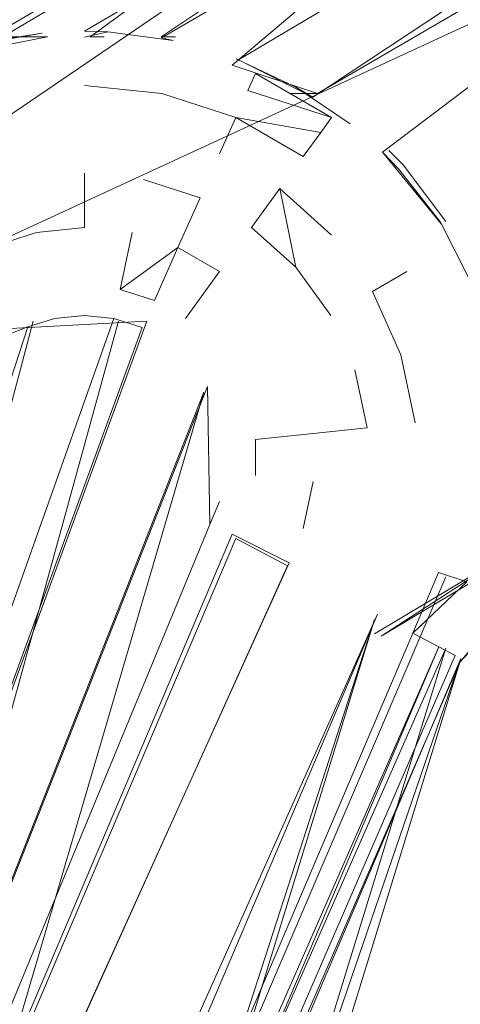
# Model space of a CAD drawing. Extents: x 0 to 1087, y -24 to 12.
# Drawn here: x 39 to 39, y 5 to 6 of the extents above; entities that cross this region are included whole.
import ezdxf

# ---------------------------------------------------------------- set-up
doc = ezdxf.new("R2010")
doc.units = 0
doc.header["$LTSCALE"] = 500
doc.header["$MEASUREMENT"] = 0
doc.layers.add('DWXOUTLINES', color=7, linetype='Continuous')
doc.layers.add('EXC-CHROM', color=7, linetype='Continuous')

msp = doc.modelspace()

# ---------------------------------------------------------------- linework, layer by layer
at = {"layer": 'DWXOUTLINES', "color": 0, "lineweight": 0}
for p, q in [((39.08, 5.49, 6.59), (47.6, 10.48, 6.15)), ((38.97, 5.53, 6.55), (45.97, 10.2, 6.12)), ((39.02, 5.51, 6.57), (42.53, 8.49, 6.17)), ((38.46, 5.2, 1.13), (40.75, 6.76, 1.13)), ((40.56, 6.73, 6.12), (38.92, 5.53, 6.53)), ((39.81, 6.09, 6.03), (38.85, 5.53, 6.5)), ((39.95, 6.01, 6.2), (39.18, 5.09, 6.89)), ((40.01, 6, 6.2), (39.18, 5.09, 6.89)), ((39.12, 5.11, 1), (40.14, 5.72, 1)), ((38.84, 5.52, 9.8), (38.89, 5.53, 9.8)), ((38.85, 5.53, 6.5), (38.89, 5.53, 9.8)), ((38.92, 5.53, 6.53), (38.93, 5.53, 9.8)), ((38.98, 5.53, 9.8), (38.97, 5.53, 6.55)), ((39.02, 5.51, 6.57), (39.08, 5.49, 6.59)), ((39.02, 5.51, 6.57), (39.02, 5.51, 9.8)), ((39.06, 5.49, 9.8), (39.08, 5.49, 6.59)), ((39.13, 5.45, 6.62), (39.14, 5.44, 9.8)), ((39.14, 5.44, 9.8), (39.17, 5.4, 9.8)), ((39.17, 5.4, 9.8), (39.17, 5.4, 6.66)), ((29.47, 4.82, 10), (38.96, 5.33, 10)), ((37.76, 1.1, 10), (38.88, 5.33, 10)), ((37.79, 1.15, 10), (38.94, 5.33, 10)), ((38.18, 3.2, 10), (38.96, 5.33, 10)), ((37.79, 1.15, 10), (39, 5.28, 10)), ((38.18, 3.2, 10), (39, 5.28, 10)), ((38.26, 3.39, 10), (39.02, 5.18, 10)), ((39.06, 5.16, 9.99), (39.02, 5.18, 10)), ((38.26, 3.39, 10), (39.06, 5.16, 9.99)), ((38.4, 3.35, 9.92), (39.17, 5.15, 9.92)), ((37.83, 1.14, 9.99), (39.12, 5.12, 9.95)), ((37.9, 1.14, 9.95), (39.12, 5.12, 9.95)), ((39.17, 5.1, 9.88), (37.95, 1.13, 9.88)), ((39.17, 5.1, 9.88), (38.4, 3.35, 9.92)), ((37.96, 1.13, 9.8), (39.18, 5.09, 9.8)), ((38.42, 3.34, 9.88), (39.18, 5.09, 9.84)), ((39.18, 5.09, 9.8), (39.18, 5.09, 6.89))]:
    msp.add_line(p, q, dxfattribs=at)
at = {"layer": 'EXC-CHROM', "lineweight": 0}
for points, invisible_edges in [([(53.89246, 10.26328, 1), (37.89087, 5.49252, 1), (11.60315, -3.31955, 1), (53.89246, 10.26328, 1)], 15), ([(53.89246, 10.26328, 1), (11.60315, -3.31955, 1), (55.63989, 9.17337, 1), (53.89246, 10.26328, 1)], 15), ([(37.89087, 5.49252, 1), (53.89246, 10.26328, 1), (39.12915, 5.9133, 1), (37.89087, 5.49252, 1)], 15), ([(11.52808, -3.34232, 1), (56.4115, 7.56094, 1), (55.63989, 9.17337, 1), (11.52808, -3.34232, 1)], 15), ([(11.60315, -3.31955, 1), (11.52808, -3.34232, 1), (55.63989, 9.17337, 1), (11.60315, -3.31955, 1)], 14), ([(56.4115, 7.56094, 1), (11.52808, -3.34232, 1), (57.25342, 6.26712, 1), (56.4115, 7.56094, 1)], 15), ([(38.73828, 6.39529, -0.29993), (39.69971, 6.9346, -0.29993), (58.7998, 4.85025, -0.29993), (38.73828, 6.39529, -0.29993)], 15), ([(37.6875, 6.06247, -0.29993), (38.73828, 6.39529, -0.29993), (58.7998, 4.85025, -0.29993), (37.6875, 6.06247, -0.29993)], 15), ([(28.80005, 5.10001, 1391), (40.57275, 6.39206, 1391), (43.5415, 5.15579, 1391), (28.80005, 5.10001, 1391)], 15), ([(40.57275, 6.39206, 1391), (28.80005, 5.10001, 1391), (40.14258, 6.35001, 1391), (40.57275, 6.39206, 1391)], 15), ([(40.14258, 6.35001, 1391), (28.80005, 5.10001, 1391), (3.90002, 6.35001, 1391), (40.14258, 6.35001, 1391)], 11), ([(58.2655, -4.57669, 1), (57.25342, 6.26712, 1), (11.52808, -3.34232, 1), (58.2655, -4.57669, 1)], 11), ([(38.79712, 5.50943, 6.46228), (39.81311, 6.09482, 6.0332), (38.79712, 5.50943, 6.46228)], 14), ([(38.854, 5.52731, 6.49597), (39.81311, 6.09482, 6.0332), (38.79712, 5.50943, 6.46228), (38.854, 5.52731, 6.49597)], 14), ([(39.39319, 5.8157, 1.5), (38.79712, 5.50943, 6.46228), (39.80579, 6.09274, 6), (39.39319, 5.8157, 1.5)], 13), ([(38.91602, 5.53403, 6.52759), (39.84668, 6.07852, 6.1145), (38.91602, 5.53403, 6.52759)], 14), ([(38.97021, 5.52914, 6.55151), (39.84668, 6.07852, 6.1145), (38.91602, 5.53403, 6.52759), (38.97021, 5.52914, 6.55151)], 15), ([(39.8728, 6.0571, 6.151), (39.84668, 6.07852, 6.1145), (38.97021, 5.52914, 6.55151), (39.8728, 6.0571, 6.151)], 11), ([(36.59094, 5.94998, -0.29993), (37.6875, 6.06247, -0.29993), (58.7998, 4.85025, -0.29993), (36.59094, 5.94998, -0.29993)], 15), ([(39.8728, 6.0571, 6.151), (38.97021, 5.52914, 6.55151), (39.8728, 6.0571, 6.151)], 15), ([(39.02441, 5.51376, 6.57056), (39.07654, 5.48746, 6.59058), (39.89746, 6.03305, 6.1748), (39.02441, 5.51376, 6.57056)], 9), ([(39.12549, 5.44876, 6.62), (39.16711, 5.39822, 6.65857), (39.89746, 6.03305, 6.1748), (39.12549, 5.44876, 6.62)], 11), ([(39.16711, 5.39822, 6.65857), (39.19727, 5.33829, 6.70422), (39.89746, 6.03305, 6.1748), (39.16711, 5.39822, 6.65857)], 14), ([(3.95667, 5.93076, -0.29993), (4.15173, 5.94998, -0.29993), (58.7998, 4.85025, -0.29993), (3.95667, 5.93076, -0.29993)], 14), ([(4.15173, 5.94998, -0.29993), (36.59094, 5.94998, -0.29993), (58.7998, 4.85025, -0.29993), (4.15173, 5.94998, -0.29993)], 15), ([(3.76904, 5.87387, -0.29993), (3.95667, 5.93076, -0.29993), (58.7998, 4.85025, -0.29993), (3.76904, 5.87387, -0.29993)], 15), ([(38.31628, 5.75436, 9.27197), (37.89087, 5.49252, 1), (39.12915, 5.9133, 1), (38.31628, 5.75436, 9.27197)], 13), ([(3.59619, 5.78146, -0.29993), (3.76904, 5.87387, -0.29993), (58.7998, 4.85025, -0.29993), (3.59619, 5.78146, -0.29993)], 15), ([(38.41541, 5.35135, 1.39612), (38.41199, 5.36172, 1.5), (39.39319, 5.8157, 1.5), (38.41541, 5.35135, 1.39612)], 15), ([(39.39319, 5.8157, 1.5), (38.41199, 5.36172, 1.5), (38.79712, 5.50943, 6.46228), (39.39319, 5.8157, 1.5)], 15), ([(38.41541, 5.35135, 1.39612), (39.39319, 5.8157, 1.5), (39.3988, 5.80637, 1.39612), (38.41541, 5.35135, 1.39612)], 15), ([(38.41541, 5.35135, 1.39612), (39.3988, 5.80637, 1.39612), (39.41553, 5.77866, 1.29663), (38.41541, 5.35135, 1.39612)], 15), ([(3.4447, 5.65707, -0.29993), (3.59619, 5.78146, -0.29993), (58.7998, 4.85025, -0.29993), (3.4447, 5.65707, -0.29993)], 14), ([(38.42578, 5.32077, 1.29663), (38.41541, 5.35135, 1.39612), (39.41553, 5.77866, 1.29663), (38.42578, 5.32077, 1.29663)], 15), ([(38.44238, 5.27121, 1.20618), (38.42578, 5.32077, 1.29663), (39.41553, 5.77866, 1.29663), (38.44238, 5.27121, 1.20618)], 15), ([(39.44238, 5.73386, 1.20618), (38.44238, 5.27121, 1.20618), (39.41553, 5.77866, 1.29663), (39.44238, 5.73386, 1.20618)], 15), ([(38.44238, 5.27121, 1.20618), (39.44238, 5.73386, 1.20618), (39.47852, 5.67398, 1.12842), (38.44238, 5.27121, 1.20618)], 15), ([(38.53503, 2.28702, 1), (39.12463, 5.10825, 1), (40.14368, 5.72134, 1), (38.53503, 2.28702, 1)], 15), ([(38.53503, 2.28702, 1), (40.14368, 5.72134, 1), (40.17432, 2.83926, 1), (38.53503, 2.28702, 1)], 15), ([(39.12463, 5.10825, 1), (40.14368, 5.72134, 1), (40.14368, 5.72134, 1), (39.12463, 5.10825, 1)], 14), ([(38.46472, 5.20493, 1.12842), (38.44238, 5.27121, 1.20618), (39.47852, 5.67398, 1.12842), (38.46472, 5.20493, 1.12842)], 15), ([(38.46472, 5.20493, 1.12842), (39.47852, 5.67398, 1.12842), (38.49182, 5.12479, 1.06702), (38.46472, 5.20493, 1.12842)], 14), ([(39.47852, 5.67398, 1.12842), (39.52209, 5.60147, 1.06702), (38.49182, 5.12479, 1.06702), (39.47852, 5.67398, 1.12842)], 15), ([(40.14258, 5.31534, 1399.8479), (4.12122, 5.66568, 1399.65991), (4.21606, 5.28616, 1399.85962), (40.14258, 5.31534, 1399.8479)], 15), ([(40.14258, 5.66116, 1399.66309), (4.12122, 5.66568, 1399.65991), (40.14258, 5.31534, 1399.8479), (40.14258, 5.66116, 1399.66309)], 15), ([(3.32031, 5.50558, -0.29993), (3.4447, 5.65707, -0.29993), (58.7998, 4.85025, -0.29993), (3.32031, 5.50558, -0.29993)], 14), ([(38.49182, 5.12479, 1.06702), (39.52209, 5.60147, 1.06702), (39.57129, 5.51968, 1.02454), (38.49182, 5.12479, 1.06702)], 15), ([(38.84082, 5.52444, 9.80005), (38.88635, 5.53256, 9.80005), (38.854, 5.52731, 6.49597), (38.84082, 5.52444, 9.80005)], 12), ([(38.91602, 5.53403, 6.52759), (38.854, 5.52731, 6.49597), (38.854, 5.52731, 6.49597), (38.91602, 5.53403, 6.52759)], 15), ([(38.88635, 5.53256, 9.80005), (38.85449, 5.52322, 9.84155), (38.85449, 5.52322, 9.84155), (38.88635, 5.53256, 9.80005)], 15), ([(38.85449, 5.52322, 9.84155), (38.91602, 5.52963, 9.84155), (38.91602, 5.52963, 9.84155), (38.85449, 5.52322, 9.84155)], 15), ([(38.88635, 5.53256, 9.80005), (38.91602, 5.53403, 6.52759), (38.88635, 5.53256, 9.80005)], 15), ([(38.93262, 5.53354, 9.80005), (38.88635, 5.53256, 9.80005), (38.88635, 5.53256, 9.80005), (38.93262, 5.53354, 9.80005)], 15), ([(38.88635, 5.53256, 9.80005), (38.91602, 5.52963, 9.84155), (38.91602, 5.52963, 9.84155), (38.88635, 5.53256, 9.80005)], 15), ([(38.91602, 5.53403, 6.52759), (38.93262, 5.53354, 9.80005), (38.97021, 5.52914, 6.55151), (38.91602, 5.53403, 6.52759)], 14), ([(38.91602, 5.52963, 9.84155), (38.93262, 5.53354, 9.80005), (38.93262, 5.53354, 9.80005), (38.91602, 5.52963, 9.84155)], 14), ([(38.93262, 5.53354, 9.80005), (38.91602, 5.52963, 9.84155), (38.91602, 5.52963, 9.84155), (38.93262, 5.53354, 9.80005)], 15), ([(38.91602, 5.51675, 9.88135), (38.91602, 5.52963, 9.84155), (38.91602, 5.52963, 9.84155), (38.91602, 5.51675, 9.88135)], 15), ([(38.91602, 5.52963, 9.84155), (38.97742, 5.52322, 9.84155), (38.97742, 5.52322, 9.84155), (38.91602, 5.52963, 9.84155)], 15), ([(38.97021, 5.52914, 6.55151), (38.93262, 5.53354, 9.80005), (38.97852, 5.52744, 9.80005), (38.97021, 5.52914, 6.55151)], 9), ([(38.93262, 5.53354, 9.80005), (38.97742, 5.52322, 9.84155), (38.93262, 5.53354, 9.80005)], 15), ([(38.97021, 5.52914, 6.55151), (39.02441, 5.51376, 6.57056), (39.02441, 5.51376, 6.57056), (38.97021, 5.52914, 6.55151)], 15), ([(38.85449, 5.52322, 9.84155), (38.91602, 5.51675, 9.88135), (38.91602, 5.51675, 9.88135), (38.85449, 5.52322, 9.84155)], 15), ([(38.97473, 5.51053, 9.88135), (38.97742, 5.52322, 9.84155), (38.97742, 5.52322, 9.84155), (38.97473, 5.51053, 9.88135)], 15), ([(39.02283, 5.51437, 9.80005), (38.97742, 5.52322, 9.84155), (38.97742, 5.52322, 9.84155), (39.02283, 5.51437, 9.80005)], 15), ([(38.97742, 5.52322, 9.84155), (39.03625, 5.50412, 9.84155), (39.03625, 5.50412, 9.84155), (38.97742, 5.52322, 9.84155)], 15), ([(38.52222, 5.03433, 1.02454), (38.49182, 5.12479, 1.06702), (39.57129, 5.51968, 1.02454), (38.52222, 5.03433, 1.02454)], 15), ([(38.55493, 4.93741, 1.00281), (38.52222, 5.03433, 1.02454), (39.57129, 5.51968, 1.02454), (38.55493, 4.93741, 1.00281)], 15), ([(39.62402, 5.43204, 1.00281), (38.55493, 4.93741, 1.00281), (39.57129, 5.51968, 1.02454), (39.62402, 5.43204, 1.00281)], 15), ([(38.85718, 5.51053, 9.88135), (38.91602, 5.51675, 9.88135), (38.91602, 5.51675, 9.88135), (38.85718, 5.51053, 9.88135)], 15), ([(38.91602, 5.51675, 9.88135), (38.91602, 5.51675, 9.88135), (38.97473, 5.51053, 9.88135)], 15), ([(39.02283, 5.51437, 9.80005), (39.0647, 5.4946, 9.80005), (39.02441, 5.51376, 6.57056), (39.02283, 5.51437, 9.80005)], 10), ([(39.02441, 5.51376, 6.57056), (39.02283, 5.51437, 9.80005), (39.02283, 5.51437, 9.80005), (39.02441, 5.51376, 6.57056)], 15), ([(39.02283, 5.51437, 9.80005), (39.03625, 5.50412, 9.84155), (39.03625, 5.50412, 9.84155), (39.02283, 5.51437, 9.80005)], 15), ([(39.0647, 5.4946, 9.80005), (39.07654, 5.48746, 6.59058), (39.02441, 5.51376, 6.57056), (39.0647, 5.4946, 9.80005)], 12), ([(38.97473, 5.51053, 9.88135), (39.02246, 5.47318, 9.9176), (39.02246, 5.47318, 9.9176)], 15), ([(3.22791, 5.33267, -0.29993), (3.32031, 5.50558, -0.29993), (58.7998, 4.85025, -0.29993), (3.22791, 5.33267, -0.29993)], 14), ([(39.08972, 5.47318, 9.84155), (39.03625, 5.50412, 9.84155), (39.03101, 5.49228, 9.88135), (39.08972, 5.47318, 9.84155)], 8), ([(39.0647, 5.4946, 9.80005), (39.03625, 5.50412, 9.84155), (39.03625, 5.50412, 9.84155), (39.0647, 5.4946, 9.80005)], 15), ([(38.86157, 5.49008, 9.9176), (38.91602, 5.49582, 9.9176), (38.91602, 5.49582, 9.9176), (38.86157, 5.49008, 9.9176)], 15), ([(38.97046, 5.49008, 9.9176), (38.97046, 5.49008, 9.9176), (38.91602, 5.49582, 9.9176)], 13), ([(38.91602, 5.49582, 9.9176), (38.97046, 5.49008, 9.9176), (38.97046, 5.49008, 9.9176), (38.91602, 5.49582, 9.9176)], 15), ([(38.91602, 5.46786, 9.94861), (38.91602, 5.49582, 9.9176), (38.91602, 5.49582, 9.9176), (38.91602, 5.46786, 9.94861)], 15), ([(39.10291, 5.46866, 9.80005), (39.0647, 5.4946, 9.80005), (39.0647, 5.4946, 9.80005), (39.10291, 5.46866, 9.80005)], 14), ([(39.0647, 5.4946, 9.80005), (39.08972, 5.47318, 9.84155), (39.08972, 5.47318, 9.84155), (39.0647, 5.4946, 9.80005)], 15), ([(39.0647, 5.4946, 9.80005), (39.10291, 5.46866, 9.80005), (39.10291, 5.46866, 9.80005), (39.0647, 5.4946, 9.80005)], 15), ([(38.86157, 5.49008, 9.9176), (38.91602, 5.46786, 9.94861), (38.91602, 5.46786, 9.94861), (38.86157, 5.49008, 9.9176)], 15), ([(39.02246, 5.47318, 9.9176), (38.97046, 5.49008, 9.9176), (38.97046, 5.49008, 9.9176), (39.02246, 5.47318, 9.9176)], 14), ([(38.97046, 5.49008, 9.9176), (39.02246, 5.47318, 9.9176), (39.02246, 5.47318, 9.9176), (38.97046, 5.49008, 9.9176)], 15), ([(39.08215, 5.46274, 9.88135), (39.03101, 5.49228, 9.88135), (39.03101, 5.49228, 9.88135)], 15), ([(39.10291, 5.46866, 9.80005), (39.07654, 5.48746, 6.59058), (39.07654, 5.48746, 6.59058), (39.10291, 5.46866, 9.80005)], 15), ([(39.12549, 5.44876, 6.62), (39.07654, 5.48746, 6.59058), (39.07654, 5.48746, 6.59058), (39.12549, 5.44876, 6.62)], 15), ([(39.02246, 5.47318, 9.9176), (39.01111, 5.44766, 9.94861), (39.01111, 5.44766, 9.94861), (39.02246, 5.47318, 9.9176)], 14), ([(39.01111, 5.44766, 9.94861), (39.02246, 5.47318, 9.9176), (39.02246, 5.47318, 9.9176), (39.01111, 5.44766, 9.94861)], 15), ([(39.02246, 5.47318, 9.9176), (39.06982, 5.44583, 9.9176), (39.06982, 5.44583, 9.9176), (39.02246, 5.47318, 9.9176)], 14), ([(39.02246, 5.47318, 9.9176), (39.06982, 5.44583, 9.9176), (39.08215, 5.46274, 9.88135), (39.02246, 5.47318, 9.9176)], 11), ([(39.08972, 5.47318, 9.84155), (39.08215, 5.46274, 9.88135), (39.08215, 5.46274, 9.88135), (39.08972, 5.47318, 9.84155)], 14), ([(39.08215, 5.46274, 9.88135), (39.08972, 5.47318, 9.84155), (39.08972, 5.47318, 9.84155), (39.08215, 5.46274, 9.88135)], 15), ([(39.08972, 5.47318, 9.84155), (39.10291, 5.46866, 9.80005), (39.10291, 5.46866, 9.80005), (39.08972, 5.47318, 9.84155)], 15), ([(38.86743, 5.46274, 9.94861), (38.91602, 5.46786, 9.94861), (38.91602, 5.46786, 9.94861), (38.86743, 5.46274, 9.94861)], 15), ([(38.91602, 5.46786, 9.94861), (38.9646, 5.46274, 9.94861), (38.9646, 5.46274, 9.94861), (38.91602, 5.46786, 9.94861)], 15), ([(38.91602, 5.43405, 9.97327), (38.91602, 5.46786, 9.94861), (38.91602, 5.46786, 9.94861), (38.91602, 5.43405, 9.97327)], 15), ([(39.12549, 5.44876, 6.62), (39.10291, 5.46866, 9.80005), (39.12549, 5.44876, 6.62)], 15), ([(39.10291, 5.46866, 9.80005), (39.13684, 5.4371, 9.80005), (39.13684, 5.4371, 9.80005), (39.10291, 5.46866, 9.80005)], 15), ([(38.95752, 5.42966, 9.97327), (38.9646, 5.46274, 9.94861), (38.9646, 5.46274, 9.94861), (38.95752, 5.42966, 9.97327)], 15), ([(39.06982, 5.44583, 9.9176), (39.08215, 5.46274, 9.88135), (39.08215, 5.46274, 9.88135), (39.06982, 5.44583, 9.9176)], 14), ([(39.1261, 5.42319, 9.88135), (39.08215, 5.46274, 9.88135), (39.08215, 5.46274, 9.88135), (39.1261, 5.42319, 9.88135)], 15), ([(38.87439, 5.42966, 9.97327), (38.82336, 5.4487, 9.94861), (38.87439, 5.42966, 9.97327)], 15), ([(39.05347, 5.42319, 9.94861), (39.01111, 5.44766, 9.94861), (39.05347, 5.42319, 9.94861)], 15), ([(39.1106, 5.40921, 9.9176), (39.06982, 5.44583, 9.9176), (39.06982, 5.44583, 9.9176), (39.1106, 5.40921, 9.9176)], 15), ([(39.16711, 5.39822, 6.65857), (39.12549, 5.44876, 6.62), (39.13684, 5.4371, 9.80005), (39.16711, 5.39822, 6.65857)], 12), ([(39.12463, 5.10825, 1), (38.55493, 4.93741, 1.00281), (39.62402, 5.43204, 1.00281), (39.12463, 5.10825, 1)], 11), ([(38.91602, 5.43405, 9.97327), (38.87439, 5.42966, 9.97327), (38.87439, 5.42966, 9.97327), (38.91602, 5.43405, 9.97327)], 15), ([(38.91602, 5.43405, 9.97327), (38.91602, 5.39584, 9.99023), (38.91602, 5.39584, 9.99023)], 14), ([(38.95752, 5.42966, 9.97327), (38.91602, 5.43405, 9.97327), (38.91602, 5.43405, 9.97327)], 15), ([(38.91602, 5.39584, 9.99023), (38.91602, 5.43405, 9.97327), (38.91602, 5.39584, 9.99023)], 15), ([(39.1261, 5.42319, 9.88135), (39.13574, 5.43185, 9.84155), (39.13574, 5.43185, 9.84155), (39.1261, 5.42319, 9.88135)], 15), ([(39.13574, 5.43185, 9.84155), (39.13684, 5.4371, 9.80005), (39.13684, 5.4371, 9.80005), (39.13574, 5.43185, 9.84155)], 15), ([(39.13574, 5.43185, 9.84155), (39.13574, 5.43185, 9.84155), (39.16541, 5.40079, 9.80005)], 15), ([(39.16541, 5.40079, 9.80005), (39.16711, 5.39822, 6.65857), (39.13684, 5.4371, 9.80005), (39.16541, 5.40079, 9.80005)], 11), ([(38.99731, 5.41672, 9.97327), (38.95752, 5.42966, 9.97327), (38.95752, 5.42966, 9.97327), (38.99731, 5.41672, 9.97327)], 14), ([(38.95752, 5.42966, 9.97327), (38.99731, 5.41672, 9.97327), (38.99731, 5.41672, 9.97327), (38.95752, 5.42966, 9.97327)], 15), ([(38.83667, 5.41763, 9.97327), (38.88232, 5.3923, 9.99023), (38.88232, 5.3923, 9.99023)], 15), ([(38.99731, 5.41672, 9.97327), (38.98181, 5.38187, 9.99023), (38.98181, 5.38187, 9.99023), (38.99731, 5.41672, 9.97327)], 14), ([(38.99731, 5.41672, 9.97327), (38.98181, 5.38187, 9.99023), (38.99731, 5.41672, 9.97327)], 15), ([(38.99731, 5.41672, 9.97327), (39.03357, 5.39584, 9.97327), (39.03357, 5.39584, 9.97327)], 15), ([(39.05347, 5.42319, 9.94861), (39.03357, 5.39584, 9.97327), (39.06458, 5.36783, 9.97327), (39.05347, 5.42319, 9.94861)], 8), ([(39.08972, 5.39047, 9.94861), (39.05347, 5.42319, 9.94861), (39.05347, 5.42319, 9.94861), (39.08972, 5.39047, 9.94861)], 14), ([(39.05347, 5.42319, 9.94861), (39.08972, 5.39047, 9.94861), (39.08972, 5.39047, 9.94861), (39.05347, 5.42319, 9.94861)], 15), ([(39.1261, 5.42319, 9.88135), (39.16077, 5.3754, 9.88135), (39.1261, 5.42319, 9.88135)], 15), ([(39.08972, 5.39047, 9.94861), (39.1106, 5.40921, 9.9176), (39.08972, 5.39047, 9.94861)], 15), ([(39.1106, 5.40921, 9.9176), (39.1427, 5.3649, 9.9176), (39.1427, 5.3649, 9.9176)], 15), ([(39.16077, 5.3754, 9.88135), (39.16077, 5.3754, 9.88135), (39.1106, 5.40921, 9.9176)], 15), ([(38.91602, 5.39584, 9.99023), (38.88232, 5.3923, 9.99023), (38.88232, 5.3923, 9.99023), (38.91602, 5.39584, 9.99023)], 14), ([(38.88232, 5.3923, 9.99023), (38.91602, 5.39584, 9.99023), (38.91602, 5.39584, 9.99023), (38.88232, 5.3923, 9.99023)], 15), ([(38.91602, 5.39584, 9.99023), (38.91602, 5.35495, 9.9989), (38.91602, 5.39584, 9.99023)], 15), ([(39.06458, 5.36783, 9.97327), (39.03357, 5.39584, 9.97327), (39.06458, 5.36783, 9.97327)], 15), ([(39.16711, 5.39822, 6.65857), (39.16541, 5.40079, 9.80005), (39.16541, 5.40079, 9.80005)], 14), ([(39.18811, 5.36044, 9.80005), (39.16711, 5.39822, 6.65857), (39.16711, 5.39822, 6.65857), (39.18811, 5.36044, 9.80005)], 15), ([(38.88232, 5.3923, 9.99023), (38.85181, 5.3826, 9.99023), (38.85181, 5.3826, 9.99023), (38.88232, 5.3923, 9.99023)], 14), ([(38.85181, 5.3826, 9.99023), (38.88232, 5.3923, 9.99023), (38.88232, 5.3923, 9.99023), (38.85181, 5.3826, 9.99023)], 15), ([(38.94116, 5.35226, 9.9989), (38.94958, 5.3923, 9.99023), (38.94958, 5.3923, 9.99023), (38.94116, 5.35226, 9.9989)], 14), ([(38.94116, 5.35226, 9.9989), (38.94958, 5.3923, 9.99023), (38.94958, 5.3923, 9.99023)], 15), ([(39.11853, 5.35092, 9.94861), (39.08972, 5.39047, 9.94861), (39.08972, 5.39047, 9.94861), (39.11853, 5.35092, 9.94861)], 15), ([(38.85181, 5.3826, 9.99023), (38.89087, 5.35226, 9.9989), (38.89087, 5.35226, 9.9989), (38.85181, 5.3826, 9.99023)], 15), ([(38.94116, 5.35226, 9.9989), (38.96521, 5.34445, 9.9989), (38.98181, 5.38187, 9.99023), (38.94116, 5.35226, 9.9989)], 8), ([(39.01111, 5.3649, 9.99023), (38.98181, 5.38187, 9.99023), (38.98181, 5.38187, 9.99023), (39.01111, 5.3649, 9.99023)], 14), ([(38.98181, 5.38187, 9.99023), (39.01111, 5.3649, 9.99023), (39.01111, 5.3649, 9.99023), (38.98181, 5.38187, 9.99023)], 15), ([(39.16077, 5.3754, 9.88135), (39.172, 5.38187, 9.84155), (39.172, 5.38187, 9.84155), (39.16077, 5.3754, 9.88135)], 15), ([(39.18811, 5.36044, 9.80005), (39.172, 5.38187, 9.84155), (39.172, 5.38187, 9.84155), (39.18811, 5.36044, 9.80005)], 15), ([(39.1427, 5.3649, 9.9176), (39.16077, 5.3754, 9.88135), (39.16077, 5.3754, 9.88135), (39.1427, 5.3649, 9.9176)], 15), ([(39.18481, 5.32138, 9.88135), (39.16077, 5.3754, 9.88135), (39.16077, 5.3754, 9.88135), (39.18481, 5.32138, 9.88135)], 15), ([(39.01111, 5.3649, 9.99023), (38.98706, 5.33182, 9.9989), (38.98706, 5.33182, 9.9989), (39.01111, 5.3649, 9.99023)], 14), ([(39.01111, 5.3649, 9.99023), (38.98706, 5.33182, 9.9989), (39.01111, 5.3649, 9.99023)], 15), ([(39.01111, 5.3649, 9.99023), (39.03625, 5.34232, 9.99023), (39.03625, 5.34232, 9.99023), (39.01111, 5.3649, 9.99023)], 15), ([(39.06458, 5.36783, 9.97327), (39.03625, 5.34232, 9.99023), (39.03625, 5.34232, 9.99023), (39.06458, 5.36783, 9.97327)], 15), ([(39.08923, 5.33401, 9.97327), (39.06458, 5.36783, 9.97327), (39.06458, 5.36783, 9.97327), (39.08923, 5.33401, 9.97327)], 14), ([(39.06458, 5.36783, 9.97327), (39.08923, 5.33401, 9.97327), (39.08923, 5.33401, 9.97327), (39.06458, 5.36783, 9.97327)], 15), ([(39.11853, 5.35092, 9.94861), (39.1427, 5.3649, 9.9176), (39.1427, 5.3649, 9.9176), (39.11853, 5.35092, 9.94861)], 14), ([(39.1427, 5.3649, 9.9176), (39.11853, 5.35092, 9.94861), (39.11853, 5.35092, 9.94861), (39.1427, 5.3649, 9.9176)], 15), ([(39.1427, 5.3649, 9.9176), (39.1427, 5.3649, 9.9176), (39.18481, 5.32138, 9.88135)], 15), ([(38.91602, 5.35495, 9.9989), (38.89087, 5.35226, 9.9989), (38.89087, 5.35226, 9.9989), (38.91602, 5.35495, 9.9989)], 15), ([(38.93677, 5.33182, 10), (38.91602, 5.35495, 9.9989), (38.91602, 5.35495, 9.9989), (38.93677, 5.33182, 10)], 15), ([(38.91602, 5.35495, 9.9989), (38.91602, 5.33401, 10), (38.91602, 5.33401, 10), (38.91602, 5.35495, 9.9989)], 15), ([(38.89087, 5.35226, 9.9989), (38.89514, 5.33182, 10), (38.89514, 5.33182, 10), (38.89087, 5.35226, 9.9989)], 15), ([(38.94116, 5.35226, 9.9989), (38.95667, 5.32541, 10), (38.94116, 5.35226, 9.9989)], 15), ([(39.11853, 5.35092, 9.94861), (39.08923, 5.33401, 9.97327), (39.08923, 5.33401, 9.97327), (39.11853, 5.35092, 9.94861)], 15), ([(39.13843, 5.3063, 9.94861), (39.11853, 5.35092, 9.94861), (39.11853, 5.35092, 9.94861), (39.13843, 5.3063, 9.94861)], 14), ([(39.11853, 5.35092, 9.94861), (39.13843, 5.3063, 9.94861), (39.13843, 5.3063, 9.94861), (39.11853, 5.35092, 9.94861)], 15), ([(38.95667, 5.32541, 10), (38.96521, 5.34445, 9.9989), (38.96521, 5.34445, 9.9989), (38.95667, 5.32541, 10)], 15), ([(38.97473, 5.31491, 10), (38.96521, 5.34445, 9.9989), (38.96521, 5.34445, 9.9989), (38.97473, 5.31491, 10)], 15), ([(39.03625, 5.34232, 9.99023), (39.00586, 5.31491, 9.9989), (39.00586, 5.31491, 9.9989)], 15), ([(39.03625, 5.34232, 9.99023), (39.02075, 5.29446, 9.9989), (39.02075, 5.29446, 9.9989)], 15), ([(38.91602, 5.33401, 10), (38.89514, 5.33182, 10), (38.89514, 5.33182, 10), (38.91602, 5.33401, 10)], 14), ([(38.89514, 5.33182, 10), (38.91602, 5.33401, 10), (38.91602, 5.33401, 10), (38.89514, 5.33182, 10)], 15), ([(38.93677, 5.33182, 10), (38.91602, 5.33401, 10), (38.91602, 5.33401, 10), (38.93677, 5.33182, 10)], 14), ([(38.91602, 5.33401, 10), (38.93677, 5.33182, 10), (38.93677, 5.33182, 10), (38.91602, 5.33401, 10)], 15), ([(39.08923, 5.33401, 9.97327), (39.05615, 5.31491, 9.99023), (39.05615, 5.31491, 9.99023), (39.08923, 5.33401, 9.97327)], 15), ([(39.1062, 5.29581, 9.97327), (39.08923, 5.33401, 9.97327), (39.1062, 5.29581, 9.97327)], 15), ([(3.17102, 5.14511, -0.29993), (3.22791, 5.33267, -0.29993), (58.7998, 4.85025, -0.29993), (3.17102, 5.14511, -0.29993)], 15), ([(38.95667, 5.32541, 10), (38.93677, 5.33182, 10), (38.18115, 3.20297, 10), (38.95667, 5.32541, 10)], 9), ([(38.89514, 5.33182, 10), (38.87634, 5.32584, 10), (38.87634, 5.32584, 10), (38.89514, 5.33182, 10)], 14), ([(38.87634, 5.32584, 10), (38.89514, 5.33182, 10), (38.89514, 5.33182, 10), (38.87634, 5.32584, 10)], 15), ([(38.95667, 5.32541, 10), (38.93677, 5.33182, 10), (38.93677, 5.33182, 10), (38.95667, 5.32541, 10)], 14), ([(38.97473, 5.31491, 10), (38.98706, 5.33182, 9.9989), (38.98706, 5.33182, 9.9989), (38.97473, 5.31491, 10)], 15), ([(38.98706, 5.33182, 9.9989), (39.00586, 5.31491, 9.9989), (39.00586, 5.31491, 9.9989), (38.98706, 5.33182, 9.9989)], 15), ([(38.87634, 5.32584, 10), (38.47583, 5.17221, 10), (38.18115, 3.20297, 10), (38.87634, 5.32584, 10)], 11), ([(38.46912, 5.19199, 9.9989), (38.87634, 5.32584, 10), (38.46912, 5.19199, 9.9989)], 15), ([(38.87634, 5.32584, 10), (38.47583, 5.17221, 10), (38.47583, 5.17221, 10), (38.87634, 5.32584, 10)], 14), ([(38.95667, 5.32541, 10), (38.97473, 5.31491, 10), (38.97473, 5.31491, 10), (38.95667, 5.32541, 10)], 15), ([(40.14258, 4.94016, 1399.96167), (40.14258, 5.31534, 1399.8479), (4.21606, 5.28616, 1399.85962), (40.14258, 4.94016, 1399.96167)], 15), ([(38.97473, 5.31491, 10), (38.99036, 5.30093, 10), (38.99036, 5.30093, 10), (38.97473, 5.31491, 10)], 15), ([(39.00256, 5.28403, 10), (39.00586, 5.31491, 9.9989), (39.00256, 5.28403, 10)], 15), ([(39.06982, 5.28403, 9.99023), (39.05615, 5.31491, 9.99023), (39.05615, 5.31491, 9.99023)], 15), ([(39.17639, 5.26138, 9.9176), (39.16504, 5.31491, 9.9176), (39.16504, 5.31491, 9.9176)], 15), ([(39.19714, 5.26358, 9.88135), (39.16504, 5.31491, 9.9176), (39.16504, 5.31491, 9.9176)], 15), ([(39.1062, 5.29581, 9.97327), (39.13843, 5.3063, 9.94861), (39.1062, 5.29581, 9.97327)], 15), ([(39.14856, 5.25845, 9.94861), (39.13843, 5.3063, 9.94861), (39.13843, 5.3063, 9.94861)], 14), ([(39.13843, 5.3063, 9.94861), (39.14856, 5.25845, 9.94861), (39.13843, 5.3063, 9.94861)], 15), ([(39.02075, 5.29446, 9.9989), (39.00256, 5.28403, 10), (39.00256, 5.28403, 10), (39.02075, 5.29446, 9.9989)], 15), ([(39.01111, 5.26492, 10), (39.02075, 5.29446, 9.9989), (39.02075, 5.29446, 9.9989), (39.01111, 5.26492, 10)], 15), ([(39.03101, 5.27139, 9.9989), (39.02075, 5.29446, 9.9989), (39.02075, 5.29446, 9.9989), (39.03101, 5.27139, 9.9989)], 15), ([(39.1062, 5.29581, 9.97327), (39.06982, 5.28403, 9.99023), (39.06982, 5.28403, 9.99023), (39.1062, 5.29581, 9.97327)], 15), ([(39.11487, 5.25491, 9.97327), (39.1062, 5.29581, 9.97327), (39.1062, 5.29581, 9.97327), (39.11487, 5.25491, 9.97327)], 14), ([(39.1062, 5.29581, 9.97327), (39.11487, 5.25491, 9.97327), (39.11487, 5.25491, 9.97327), (39.1062, 5.29581, 9.97327)], 15), ([(4.29138, 4.98563, 1399.9519), (40.14258, 4.94016, 1399.96167), (4.21606, 5.28616, 1399.85962), (4.29138, 4.98563, 1399.9519)], 15), ([(38.18115, 3.20297, 10), (39.00256, 5.28403, 10), (39.00256, 5.28403, 10)], 14), ([(39.00415, 5.18686, 10), (39.00256, 5.28403, 10), (38.18115, 3.20297, 10), (39.00415, 5.18686, 10)], 14), ([(39.01111, 5.26492, 10), (39.00256, 5.28403, 10), (39.00256, 5.28403, 10), (39.01111, 5.26492, 10)], 15), ([(39.00415, 5.18686, 10), (39.00256, 5.28403, 10), (39.00256, 5.28403, 10), (39.00415, 5.18686, 10)], 15), ([(39.06982, 5.28403, 9.99023), (39.0769, 5.25095, 9.99023), (39.0769, 5.25095, 9.99023), (39.06982, 5.28403, 9.99023)], 15), ([(39.01111, 5.26492, 10), (39.03101, 5.27139, 9.9989), (39.03101, 5.27139, 9.9989), (39.01111, 5.26492, 10)], 15), ([(39.0155, 5.24448, 10), (39.03101, 5.27139, 9.9989), (39.03101, 5.27139, 9.9989), (39.0155, 5.24448, 10)], 15), ([(39.11487, 5.25491, 9.97327), (39.14856, 5.25845, 9.94861), (39.14856, 5.25845, 9.94861), (39.11487, 5.25491, 9.97327)], 15), ([(39.14856, 5.25845, 9.94861), (39.17639, 5.26138, 9.9176), (39.17639, 5.26138, 9.9176), (39.14856, 5.25845, 9.94861)], 15), ([(39.17639, 5.26138, 9.9176), (39.17639, 5.20663, 9.9176), (39.17639, 5.20663, 9.9176), (39.17639, 5.26138, 9.9176)], 15), ([(39.03625, 5.24667, 9.9989), (39.0769, 5.25095, 9.99023), (39.0769, 5.25095, 9.99023), (39.03625, 5.24667, 9.9989)], 14), ([(39.0769, 5.25095, 9.99023), (39.03625, 5.24667, 9.9989), (39.03625, 5.24667, 9.9989), (39.0769, 5.25095, 9.99023)], 15), ([(39.0769, 5.25095, 9.99023), (39.11487, 5.25491, 9.97327), (39.11487, 5.25491, 9.97327), (39.0769, 5.25095, 9.99023)], 14), ([(39.11487, 5.25491, 9.97327), (39.0769, 5.25095, 9.99023), (39.0769, 5.25095, 9.99023), (39.11487, 5.25491, 9.97327)], 15), ([(39.0769, 5.21713, 9.99023), (39.0769, 5.25095, 9.99023), (39.0769, 5.25095, 9.99023), (39.0769, 5.21713, 9.99023)], 15), ([(39.11487, 5.2131, 9.97327), (39.11487, 5.25491, 9.97327), (39.11487, 5.25491, 9.97327), (39.11487, 5.2131, 9.97327)], 15), ([(39.0155, 5.24448, 10), (39.01111, 5.20316, 10), (39.01111, 5.20316, 10), (39.0155, 5.24448, 10)], 15), ([(39.0155, 5.24448, 10), (39.03625, 5.24667, 9.9989), (39.03625, 5.24667, 9.9989), (39.0155, 5.24448, 10)], 15), ([(39.0155, 5.24448, 10), (39.0155, 5.2236, 10), (39.0155, 5.2236, 10), (39.0155, 5.24448, 10)], 15), ([(39.03625, 5.24667, 9.9989), (39.03625, 5.22141, 9.9989), (39.03625, 5.22141, 9.9989), (39.03625, 5.24667, 9.9989)], 14), ([(39.03625, 5.22141, 9.9989), (39.03625, 5.24667, 9.9989), (39.03625, 5.24667, 9.9989), (39.03625, 5.22141, 9.9989)], 15), ([(39.03625, 5.22141, 9.9989), (39.01111, 5.20316, 10), (39.01111, 5.20316, 10), (39.03625, 5.22141, 9.9989)], 15), ([(39.06982, 5.18405, 9.99023), (39.03625, 5.22141, 9.9989), (39.03625, 5.22141, 9.9989)], 15), ([(39.06982, 5.18405, 9.99023), (39.0769, 5.21713, 9.99023), (39.0769, 5.21713, 9.99023)], 14), ([(39.0769, 5.21713, 9.99023), (39.06982, 5.18405, 9.99023), (39.0769, 5.21713, 9.99023)], 15), ([(39.0769, 5.21713, 9.99023), (39.11487, 5.2131, 9.97327), (39.11487, 5.2131, 9.97327), (39.0769, 5.21713, 9.99023)], 15), ([(39.11487, 5.2131, 9.97327), (39.13843, 5.16177, 9.94861), (39.13843, 5.16177, 9.94861)], 15), ([(39.13843, 5.16177, 9.94861), (39.14856, 5.20956, 9.94861), (39.14856, 5.20956, 9.94861), (39.13843, 5.16177, 9.94861)], 15), ([(39.01111, 5.20316, 10), (39.00415, 5.18686, 10), (39.01111, 5.20316, 10)], 14), ([(39.00415, 5.18686, 10), (39.01111, 5.20316, 10), (39.00415, 5.18686, 10)], 15), ([(39.03101, 5.19669, 9.9989), (39.01111, 5.20316, 10), (39.01111, 5.20316, 10), (39.03101, 5.19669, 9.9989)], 15), ([(39.13843, 5.16177, 9.94861), (39.13843, 5.16177, 9.94861), (39.17639, 5.20663, 9.9176)], 15), ([(39.17639, 5.20663, 9.9176), (39.16504, 5.15311, 9.9176), (39.16504, 5.15311, 9.9176)], 15), ([(39.19714, 5.2045, 9.88135), (39.17639, 5.20663, 9.9176), (39.17639, 5.20663, 9.9176), (39.19714, 5.2045, 9.88135)], 15), ([(39.18481, 5.14664, 9.88135), (39.18481, 5.14664, 9.88135), (39.17639, 5.20663, 9.9176)], 15), ([(39.00415, 5.18686, 10), (39.03101, 5.19669, 9.9989), (39.03101, 5.19669, 9.9989), (39.00415, 5.18686, 10)], 15), ([(39.02258, 5.17703, 9.9989), (39.03101, 5.19669, 9.9989), (39.03101, 5.19669, 9.9989), (39.02258, 5.17703, 9.9989)], 15), ([(39.00415, 5.18686, 10), (38.18115, 3.20297, 10), (38.26282, 3.39273, 9.9989), (39.00415, 5.18686, 10)], 11), ([(38.26282, 3.39273, 9.9989), (39.00415, 5.18686, 10), (39.00415, 5.18686, 10), (38.26282, 3.39273, 9.9989)], 15), ([(39.02258, 5.17703, 9.9989), (39.06982, 5.18405, 9.99023), (39.06982, 5.18405, 9.99023), (39.02258, 5.17703, 9.9989)], 15), ([(39.06982, 5.18405, 9.99023), (39.1062, 5.17221, 9.97327), (39.1062, 5.17221, 9.97327), (39.06982, 5.18405, 9.99023)], 15), ([(38.26282, 3.39273, 9.9989), (39.05872, 5.15775, 9.99023), (39.02258, 5.17703, 9.9989), (38.26282, 3.39273, 9.9989)], 8), ([(39.1062, 5.17221, 9.97327), (39.09241, 5.13974, 9.97327), (39.09241, 5.13974, 9.97327), (39.1062, 5.17221, 9.97327)], 15), ([(39.13843, 5.16177, 9.94861), (39.1062, 5.17221, 9.97327), (39.1062, 5.17221, 9.97327), (39.13843, 5.16177, 9.94861)], 15), ([(39.13843, 5.16177, 9.94861), (39.09241, 5.13974, 9.97327), (39.09241, 5.13974, 9.97327), (39.13843, 5.16177, 9.94861)], 15), ([(39.12219, 5.12375, 9.94861), (39.13843, 5.16177, 9.94861), (39.13843, 5.16177, 9.94861), (39.12219, 5.12375, 9.94861)], 15), ([(43.5415, 5.15579, 1391), (42.81323, 4.55746, 1391), (28.80005, 5.10001, 1391), (43.5415, 5.15579, 1391)], 15), ([(39.05872, 5.15775, 9.99023), (39.05872, 5.15775, 9.99023), (38.30164, 3.3801, 9.99023)], 15), ([(39.05872, 5.15775, 9.99023), (39.09241, 5.13974, 9.97327), (39.09241, 5.13974, 9.97327), (39.05872, 5.15775, 9.99023)], 15), ([(39.16504, 5.15311, 9.9176), (39.12219, 5.12375, 9.94861), (39.16504, 5.15311, 9.9176)], 15), ([(39.16504, 5.15311, 9.9176), (39.14685, 5.11057, 9.9176), (39.18481, 5.14664, 9.88135), (39.16504, 5.15311, 9.9176)], 10), ([(39.14685, 5.11057, 9.9176), (39.18481, 5.14664, 9.88135), (39.18481, 5.14664, 9.88135), (39.14685, 5.11057, 9.9176)], 14), ([(3.15173, 4.94998, -0.29993), (3.17102, 5.14511, -0.29993), (58.7998, 4.85025, -0.29993), (3.15173, 4.94998, -0.29993)], 15), ([(39.09241, 5.13974, 9.97327), (38.33801, 3.36826, 9.97327), (38.33801, 3.36826, 9.97327), (39.09241, 5.13974, 9.97327)], 15), ([(39.12219, 5.12375, 9.94861), (39.09241, 5.13974, 9.97327), (39.09241, 5.13974, 9.97327), (39.12219, 5.12375, 9.94861)], 15), ([(39.17664, 5.09464, 9.84155), (39.19714, 5.14267, 9.84155), (39.17664, 5.09464, 9.84155)], 15), ([(39.17664, 5.09464, 9.84155), (39.1991, 5.13492, 9.80005), (39.17664, 5.09464, 9.84155)], 15), ([(38.33801, 3.36826, 9.97327), (39.12219, 5.12375, 9.94861), (38.33801, 3.36826, 9.97327)], 14), ([(38.37012, 3.35782, 9.94861), (39.12219, 5.12375, 9.94861), (38.33801, 3.36826, 9.97327), (38.37012, 3.35782, 9.94861)], 14), ([(39.12463, 5.10825, 1), (37.99768, 4.72855, 1), (38.55493, 4.93741, 1.00281), (39.12463, 5.10825, 1)], 15), ([(39.12463, 5.10825, 1), (38.53503, 2.28702, 1), (37.99768, 4.72855, 1), (39.12463, 5.10825, 1)], 15), ([(38.37012, 3.35782, 9.94861), (39.14685, 5.11057, 9.9176), (38.37012, 3.35782, 9.94861)], 15), ([(39.14685, 5.11057, 9.9176), (38.39673, 3.34915, 9.9176), (38.39673, 3.34915, 9.9176), (39.14685, 5.11057, 9.9176)], 14), ([(39.16528, 5.10074, 9.88135), (39.14685, 5.11057, 9.9176), (38.39673, 3.34915, 9.9176), (39.16528, 5.10074, 9.88135)], 10), ([(28.80005, 5.10001, 1391), (40.14258, 3.74655, 1391), (29.0459, 5.0676, 1391), (28.80005, 5.10001, 1391)], 11), ([(41.08044, 3.83902, 1391), (40.14258, 3.74655, 1391), (28.80005, 5.10001, 1391), (41.08044, 3.83902, 1391)], 14), ([(41.9823, 4.11282, 1391), (41.08044, 3.83902, 1391), (28.80005, 5.10001, 1391), (41.9823, 4.11282, 1391)], 14), ([(42.81323, 4.55746, 1391), (41.9823, 4.11282, 1391), (28.80005, 5.10001, 1391), (42.81323, 4.55746, 1391)], 15), ([(39.17664, 5.09464, 9.84155), (39.16528, 5.10074, 9.88135), (38.41663, 3.34274, 9.88135), (39.17664, 5.09464, 9.84155)], 8), ([(39.16528, 5.10074, 9.88135), (39.16528, 5.10074, 9.88135), (38.41663, 3.34274, 9.88135)], 15), ([(38.05859, 1.81815, 9.38635), (39.18054, 5.09256, 6.89148), (38.43311, 3.33737, 9.80005), (38.05859, 1.81815, 9.38635)], 14), ([(38.05859, 1.81815, 9.38635), (44.80676, 1.81815, 9.38635), (39.18054, 5.09256, 6.89148), (38.05859, 1.81815, 9.38635)], 15), ([(39.17664, 5.09464, 9.84155), (38.41663, 3.34274, 9.88135), (39.17664, 5.09464, 9.84155)], 15), ([(38.42896, 3.33871, 9.84155), (39.17664, 5.09464, 9.84155), (39.17664, 5.09464, 9.84155), (38.42896, 3.33871, 9.84155)], 15), ([(38.43311, 3.33737, 9.80005), (39.18054, 5.09256, 6.89148), (39.18054, 5.09256, 9.80005), (38.43311, 3.33737, 9.80005)], 11), ([(39.18054, 5.09256, 9.80005), (39.17664, 5.09464, 9.84155), (39.17664, 5.09464, 9.84155), (39.18054, 5.09256, 9.80005)], 15), ([(40.14258, 3.74655, 1391), (34.90393, 3.74655, 1391), (29.0459, 5.0676, 1391), (40.14258, 3.74655, 1391)], 14), ([(39.37329, 3.86508, 1381.69995), (39.95764, 5.05002, 12.70007), (38.94861, 2.61404, 12.70007), (39.37329, 3.86508, 1381.69995)], 13), ([(38.94861, 2.61404, 12.70007), (39.95764, 5.05002, 12.70007), (39.80444, -0.00003, 12.70007), (38.94861, 2.61404, 12.70007)], 15), ([(39.95764, 5.05002, 1384.69995), (39.09888, 3.12106, 1384.69995), (39.96716, 5.04453, 1384.80396), (39.95764, 5.05002, 1384.69995)], 11), ([(39.95764, 5.05002, 1384.69995), (39.48535, 4.12515, 1381.69995), (39.09888, 3.12106, 1384.69995), (39.95764, 5.05002, 1384.69995)], 14), ([(39.96716, 5.04453, 1384.80396), (39.09888, 3.12106, 1384.69995), (39.10925, 3.11771, 1384.80396), (39.96716, 5.04453, 1384.80396)], 15), ([(39.96716, 5.04453, 1384.80396), (39.10925, 3.11771, 1384.80396), (39.99512, 5.02841, 1384.90332), (39.96716, 5.04453, 1384.80396)], 11), ([(39.10925, 3.11771, 1384.80396), (39.13989, 3.1077, 1384.90332), (39.99512, 5.02841, 1384.90332), (39.10925, 3.11771, 1384.80396)], 15), ([(39.13989, 3.1077, 1384.90332), (39.1897, 3.09158, 1384.9939), (39.99512, 5.02841, 1384.90332), (39.13989, 3.1077, 1384.90332)], 11), ([(4.29138, 4.98563, 1399.9519), (4.40002, 4.55002, 1400), (40.14258, 4.94016, 1399.96167), (4.29138, 4.98563, 1399.9519)], 15), ([(3.15173, 3.35001, -0.29993), (3.15173, 4.94998, -0.29993), (58.7998, 4.85025, -0.29993), (3.15173, 3.35001, -0.29993)], 15), ([(40.14258, 4.94016, 1399.96167), (4.40002, 4.55002, 1400), (40.14258, 4.55002, 1400), (40.14258, 4.94016, 1399.96167)], 15), ([(11.45007, 3.35001, -0.29993), (3.15173, 3.35001, -0.29993), (58.7998, 4.85025, -0.29993), (11.45007, 3.35001, -0.29993)], 10), ([(57.96606, -6.29794, -0.29993), (11.52808, 3.34232, -0.29993), (58.7998, 4.85025, -0.29993), (57.96606, -6.29794, -0.29993)], 13)]:
    msp.add_3dface(points, dxfattribs=dict(at, invisible_edges=invisible_edges))

doc.saveas('drawing.dxf')
